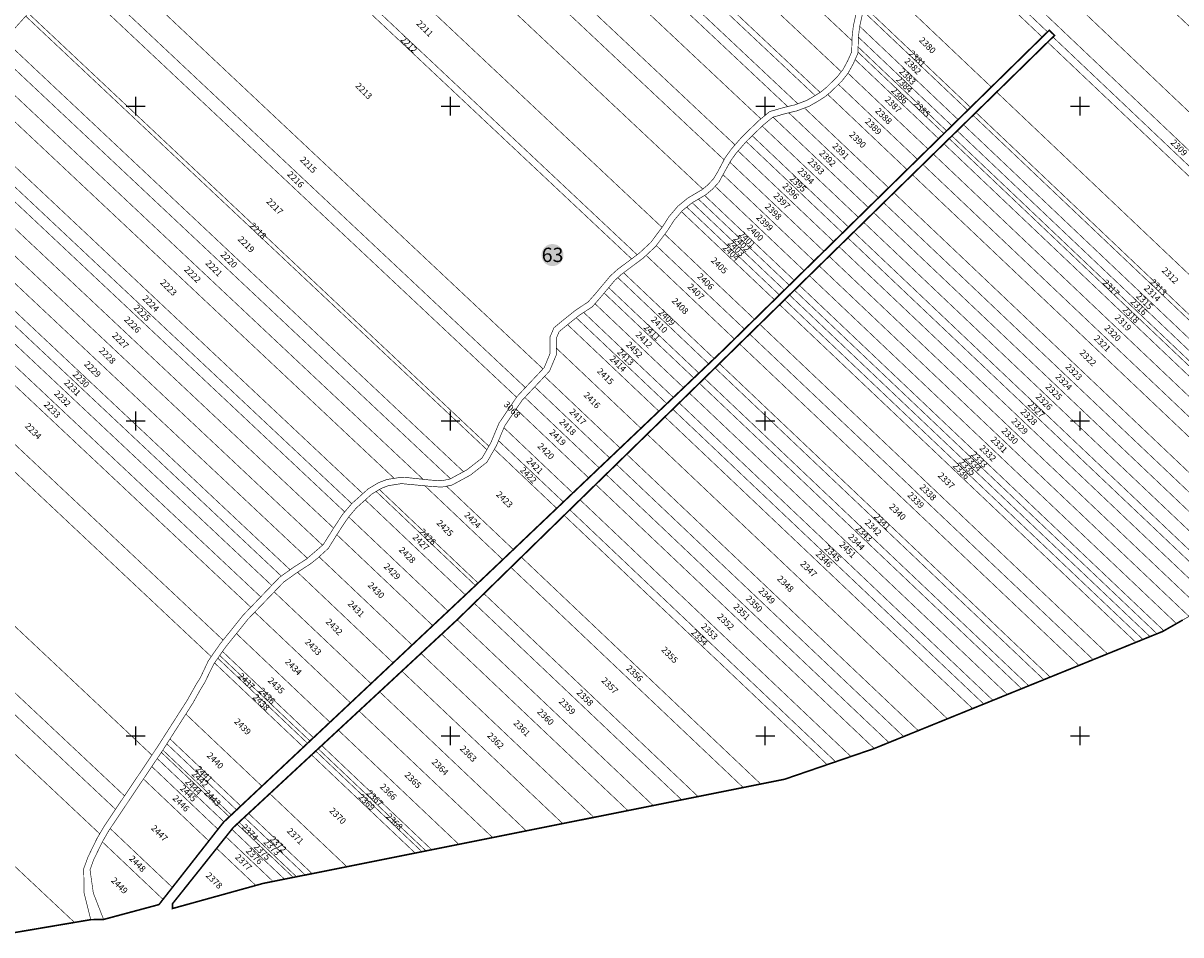
# Model space of a CAD drawing. Units: inches. Extents: x 634951 to 636638, y 390159 to 392542.
# Drawn here: x 635528 to 636264, y 390874 to 391453 of the extents above; entities that cross this region are included whole.
import ezdxf
from ezdxf.enums import TextEntityAlignment as Align

# ---------------------------------------------------------------- set-up
doc = ezdxf.new("R2010")
doc.units = ezdxf.units.IN
doc.header["$LTSCALE"] = 2
for name, color, linetype in [('46108_IMOBILE_poly', 7, 'Continuous'), ('46108_IMOBILE_txt', 7, 'Continuous'), ('46108_SECTOR_poly', 7, 'Continuous'), ('46108_SECTOR_txt', 7, 'Continuous')]:
    doc.layers.add(name, color=color, linetype=linetype)
doc.styles.get("Standard").update_dxf_attribs({"font": 'arial.ttf'})
doc.styles.add('TIMES_NEW_ROMAN', font='times.ttf')

# ---------------------------------------------------------------- blocks, each defined once
blk = doc.blocks.new('A$C5C8830E7')
for p, q in [((635594, 391400), (635606, 391400)), ((635600, 391394), (635600, 391406)), ((635794, 391400), (635806, 391400)), ((635800, 391394), (635800, 391406)), ((635994, 391400), (636006, 391400)), ((636000, 391394), (636000, 391406)), ((636194, 391400), (636206, 391400)), ((636200, 391394), (636200, 391406)), ((635600, 391194), (635600, 391206)), ((635800, 391194), (635800, 391206)), ((636000, 391194), (636000, 391206)), ((636200, 391194), (636200, 391206)), ((635594, 391200), (635606, 391200)), ((635794, 391200), (635806, 391200)), ((635994, 391200), (636006, 391200)), ((636194, 391200), (636206, 391200)), ((635600, 390994), (635600, 391006)), ((635800, 390994), (635800, 391006)), ((636000, 390994), (636000, 391006)), ((636200, 390994), (636200, 391006)), ((635594, 391000), (635606, 391000)), ((635794, 391000), (635806, 391000)), ((635994, 391000), (636006, 391000)), ((636194, 391000), (636206, 391000))]:
    blk.add_line(p, q)

msp = doc.modelspace()

# ---------------------------------------------------------------- hatches: boundary and pattern name
at = {"layer": '46108_SECTOR_txt'}
h = msp.add_hatch(color=2, dxfattribs=at)
h.dxf.hatch_style = 1
edge = h.paths.add_edge_path()
edge.add_arc((635864.79, 391305.39), 7, 0, 360)

# ---------------------------------------------------------------- linework, layer by layer
at = {"layer": '46108_IMOBILE_poly', "const_width": 0.4}
for points in [[(635786.47, 391748.12), (635772.43, 391732.63), (635759.93, 391719.04), (636055.07, 391441.59), (636055.13, 391443.78), (636055.93, 391450.91), (636058.06, 391460.44), (636062.04, 391468.84), (636070.35, 391481.29)], [(635759.93, 391719.04), (635747.01, 391705), (636048.24, 391421.86), (636049.44, 391423.35), (636052.38, 391428.84), (636054.89, 391434.56), (636055.07, 391441.59)], [(635747.01, 391705), (636048.24, 391421.86), (636045.77, 391418.72), (636038.95, 391412.02), (636035.38, 391409.04), (636034.83, 391408.7), (635734.31, 391691.18)], [(635731.86, 391688.52), (636031.65, 391406.72), (636031.22, 391406.46), (636026.31, 391403.62), (636020.66, 391401.49), (635724.42, 391679.94), (635731.27, 391687.88)], [(635734.31, 391691.18), (636034.83, 391408.7), (636031.65, 391406.72), (635731.86, 391688.52)], [(635724.42, 391679.94), (636020.66, 391401.49), (636018.97, 391400.85), (636014.21, 391399.71), (635720.69, 391675.61)], [(635720.69, 391675.61), (636014.21, 391399.71), (636011.82, 391399.14), (636002.81, 391396.54), (635997.19, 391391.9), (635709.35, 391662.46)], [(635709.35, 391662.46), (635997.19, 391391.9), (635996.11, 391391), (635989.92, 391385.06), (635984.79, 391380.02), (635980.75, 391375.36), (635694.08, 391644.82), (635696.35, 391647.39)], [(635694.08, 391644.82), (635686.37, 391636.09), (635973.81, 391365.91), (635974.69, 391367.48), (635978.3, 391372.53), (635980.75, 391375.36)], [(635686.37, 391636.09), (635671.26, 391618.97), (635960.29, 391347.28), (635963.65, 391350.11), (635967.28, 391354.06), (635969.84, 391358.42), (635973.81, 391365.91)], [(635671.26, 391618.97), (635657.82, 391603.75), (635647.53, 391592.59), (635934.39, 391322.96), (635934.66, 391323.33), (635938.88, 391329.91), (635944.51, 391336.48), (635950.9, 391341.69), (635959.92, 391346.97), (635960.29, 391347.28)], [(635647.53, 391592.59), (635631.59, 391575.29), (635918.57, 391305.56), (635919.74, 391306.43), (635927.3, 391313.48), (635934.39, 391322.96)], [(635628.69, 391572.14), (635915.07, 391302.94), (635906.03, 391296.19), (635901.48, 391292.07), (635891.87, 391280.59), (635887.44, 391275.61), (635879.31, 391270.23), (635871.39, 391263.9), (635865.76, 391259.22), (635863.2, 391253.39), (635863.2, 391242.74), (635859.53, 391233.91), (635858.75, 391233.08), (635570.64, 391503.88), (635594.9, 391533.48), (635626, 391569.23)], [(635631.59, 391575.29), (635628.69, 391572.14), (635915.07, 391302.94), (635918.57, 391305.56)], [(636148.78, 391564.98), (636141.91, 391558.14), (636137.68, 391553.94), (636121.61, 391536.2), (636432.16, 391241.88), (636453.04, 391263.27), (636459.81, 391270.21)], [(636121.61, 391536.2), (636117.69, 391531.87), (636109.85, 391522.86), (636419.75, 391229.16), (636432.16, 391241.88)], [(636105.14, 391517.45), (636102.03, 391513.89), (636175.95, 391443.83), (636179.33, 391447.14)], [(636109.85, 391522.86), (636108.36, 391521.15), (636105.14, 391517.45), (636179.33, 391447.14), (636180.4, 391448.2), (636183.77, 391444.92), (636182.74, 391443.91), (636414.74, 391224.04), (636418.16, 391227.54), (636419.75, 391229.16)], [(636102.03, 391513.89), (636095.2, 391505.99), (636073.94, 391479.47), (636073.4, 391478.65), (636143.61, 391412.11), (636168.5, 391436.53), (636175.95, 391443.83)], [(635570.64, 391503.88), (635560.27, 391491.23), (635847.57, 391221.19), (635858.75, 391233.08)], [(635560.27, 391491.23), (635555.01, 391484.81), (635841.96, 391215.09), (635842.27, 391215.54), (635847.57, 391221.19)], [(635555.01, 391484.81), (635841.96, 391215.09), (635830.84, 391198.66), (635825.58, 391186.06), (635824.38, 391183.98), (635531.81, 391458.99), (635553.18, 391482.58)], [(636073.4, 391478.65), (636143.61, 391412.11), (636130.43, 391399.18), (636063.51, 391462.6), (636065.53, 391466.86)], [(635531.81, 391458.99), (635530.12, 391457.13), (635823.1, 391181.75), (635824.38, 391183.98)], [(636062.35, 391460.15), (636128.59, 391397.38), (636122.52, 391391.42), (636059.98, 391450.69), (636061.86, 391459.13)], [(636063.51, 391462.6), (636062.35, 391460.15), (636128.59, 391397.38), (636130.43, 391399.18)], [(635530.12, 391457.13), (635519.44, 391445.34), (635516.51, 391442), (635808.26, 391167.77), (635810.34, 391168.89), (635820.07, 391176.49), (635823.1, 391181.75)], [(636059.16, 391443.81), (636118.54, 391387.53), (636115.21, 391384.26), (636058.97, 391437.57), (636059.12, 391443.51)], [(636059.98, 391450.69), (636122.52, 391391.42), (636118.54, 391387.53), (636059.16, 391443.81), (636059.88, 391450.25)], [(636182.74, 391443.91), (636179.36, 391440.6), (636411.44, 391220.66), (636414.74, 391224.04)], [(635516.51, 391442), (635808.26, 391167.77), (635800, 391163.3), (635510.62, 391435.3)], [(636058.97, 391437.57), (636115.21, 391384.26), (636113.48, 391382.56), (636058.88, 391434.3)], [(636179.36, 391440.6), (636171.9, 391433.3), (636146.99, 391408.91), (636379.82, 391188.26), (636404.16, 391213.19), (636411.44, 391220.66)], [(635510.62, 391435.3), (635800, 391163.3), (635799.56, 391163.06), (635794.2, 391162), (635787.05, 391162.47), (635782.59, 391162.95), (635502.58, 391426.14)], [(636057.06, 391429.56), (636055.98, 391427.09), (636054.92, 391425.13), (636052.57, 391420.9), (636103.43, 391372.7), (636106.78, 391375.99), (636110.13, 391379.27)], [(636058.88, 391434.3), (636113.48, 391382.56), (636110.13, 391379.27), (636057.06, 391429.56), (636058.87, 391433.67)], [(635502.58, 391426.14), (635782.59, 391162.95), (635773.38, 391163.93), (635768.59, 391164.22), (635764.19, 391163.53), (635494.54, 391416.98)], [(635494.54, 391416.98), (635480.9, 391401.45), (635744.32, 391153.83), (635747.67, 391156.85), (635754.26, 391160.77), (635759.59, 391162.81), (635764.19, 391163.53)], [(636052.57, 391420.9), (636103.43, 391372.7), (636096.74, 391366.14), (636046.46, 391413.79), (636048.76, 391416.05)], [(636039.67, 391407.41), (636037.73, 391405.79), (636033.28, 391403.03), (636031.92, 391402.24), (636028.03, 391399.99), (636024.89, 391398.81), (636078.37, 391348.12), (636083.6, 391353.26), (636090.09, 391359.62)], [(636046.46, 391413.79), (636096.74, 391366.14), (636090.09, 391359.62), (636039.67, 391407.41), (636041.64, 391409.05)], [(636146.99, 391408.91), (636379.82, 391188.26), (636366.93, 391175.05), (636133.8, 391395.99)], [(635480.9, 391401.45), (635744.32, 391153.83), (635737.26, 391147.5), (635474.65, 391394.34)], [(635474.65, 391394.34), (635737.26, 391147.5), (635732.77, 391142.22), (635470.09, 391389.14)], [(636004.91, 391392.98), (636004.72, 391392.93), (636001.39, 391390.18), (635998.77, 391388.02), (635998.03, 391387.3), (636059.2, 391329.32), (636062.35, 391332.41), (636065.53, 391335.53)], [(636014.93, 391395.77), (636071.9, 391341.78), (636065.53, 391335.53), (636004.91, 391392.98), (636012.84, 391395.27)], [(636024.89, 391398.81), (636078.37, 391348.12), (636071.9, 391341.78), (636014.93, 391395.77), (636020.15, 391397.02)], [(636131.95, 391394.19), (636365.13, 391173.21), (636359.19, 391167.13), (636125.88, 391388.24)], [(636133.8, 391395.99), (636131.95, 391394.19), (636365.13, 391173.21), (636366.93, 391175.05)], [(635470.09, 391389.14), (635461.95, 391379.88), (635725.73, 391131.94), (635731.37, 391140.58), (635732.77, 391142.22)], [(635998.03, 391387.3), (635993.2, 391382.66), (635992.71, 391382.19), (635991.69, 391381.19), (636052.92, 391323.16), (636054.43, 391324.64), (636059.2, 391329.32)], [(636125.88, 391388.24), (636359.19, 391167.13), (636355.31, 391163.14), (636121.9, 391384.35)], [(635461.95, 391379.88), (635453.54, 391370.3), (635718.67, 391121.09), (635719.28, 391121.66), (635724.75, 391130.34), (635725.73, 391131.94)], [(635991.69, 391381.19), (636052.92, 391323.16), (636049.13, 391319.44), (635987.9, 391377.47)], [(636116.83, 391379.38), (636350.35, 391158.07), (636347.08, 391154.71), (636113.47, 391376.1)], [(636118.57, 391381.08), (636352.05, 391159.81), (636350.35, 391158.07), (636116.83, 391379.38)], [(636121.9, 391384.35), (636355.31, 391163.14), (636352.05, 391159.81), (636118.57, 391381.08)], [(635453.54, 391370.3), (635445.19, 391360.79), (635709.06, 391112.78), (635713.33, 391116.42), (635718.67, 391121.09)], [(635982.72, 391371.52), (636043.5, 391313.92), (636037.24, 391307.78), (635977.53, 391364.36), (635978.07, 391365.34), (635981.45, 391370.05)], [(635987.9, 391377.47), (636049.13, 391319.44), (636043.5, 391313.92), (635982.72, 391371.52), (635987.7, 391377.28)], [(636113.47, 391376.1), (636110.12, 391372.82), (636106.77, 391369.53), (636340.52, 391148), (636343.8, 391151.36), (636347.08, 391154.71)], [(635977.53, 391364.36), (636037.24, 391307.78), (636030.97, 391301.63), (635973.12, 391356.45)], [(636100.08, 391362.98), (636333.99, 391141.3), (636327.48, 391134.64), (636093.42, 391356.47)], [(636106.77, 391369.53), (636340.52, 391148), (636333.99, 391141.3), (636100.08, 391362.98)], [(635445.19, 391360.79), (635436.71, 391351.14), (635698.09, 391105.46), (635700.21, 391106.98), (635708.75, 391112.44), (635709.06, 391112.78)], [(635973.12, 391356.45), (635970.95, 391352.44), (635970.56, 391351.71), (635968.11, 391349.06), (636024.67, 391295.46), (636027.82, 391298.54), (636030.97, 391301.63)], [(636093.42, 391356.47), (636086.93, 391350.11), (636081.69, 391344.98), (636316.02, 391122.9), (636321.14, 391128.14), (636327.48, 391134.64)], [(635436.71, 391351.14), (635698.09, 391105.46), (635692.48, 391101.48), (635432.26, 391346.07)], [(635968.11, 391349.06), (635966.42, 391347.22), (635964.95, 391345.99), (635962.23, 391343.69), (635961.46, 391343.24), (636018.39, 391289.29), (636021.53, 391292.37), (636024.67, 391295.46)], [(635432.26, 391346.07), (635692.48, 391101.48), (635691.41, 391100.71), (635686.4, 391095.51), (635426.64, 391339.67)], [(635957.51, 391340.93), (636015.25, 391286.21), (636012.11, 391283.13), (635953.56, 391338.61)], [(635961.46, 391343.24), (635959.56, 391342.13), (635957.51, 391340.93), (636015.25, 391286.21), (636016.88, 391287.81), (636018.39, 391289.29)], [(636081.69, 391344.98), (636316.02, 391122.9), (636309.7, 391116.42), (636075.21, 391338.64)], [(635426.64, 391339.67), (635419.98, 391332.09), (635679.42, 391088.25), (635686.4, 391095.51)], [(635950.08, 391335.86), (635948.43, 391334.52), (635947.32, 391333.61), (635946.76, 391332.96), (636005.83, 391276.97), (636007.46, 391278.58), (636008.97, 391280.05)], [(635953.56, 391338.61), (635951.87, 391337.32), (635950.08, 391335.86), (636008.97, 391280.05), (636010.6, 391281.65), (636012.11, 391283.13)], [(636075.21, 391338.64), (636309.7, 391116.42), (636303.47, 391110.04), (636068.84, 391332.4)], [(635419.98, 391332.09), (635413.98, 391325.25), (635673.11, 391081.69), (635679.42, 391088.25)], [(635946.76, 391332.96), (635942.1, 391327.51), (635941.18, 391326.08), (635937.95, 391321.05), (635936.13, 391318.62), (635993.17, 391264.56), (635999.52, 391270.79), (636005.83, 391276.97)], [(636056.22, 391320.04), (636291.14, 391097.41), (636297.28, 391103.69), (636062.5, 391326.19)], [(636068.84, 391332.4), (636065.65, 391329.28), (636062.5, 391326.19), (636297.28, 391103.69), (636300.36, 391106.85), (636303.47, 391110.04)], [(635413.98, 391325.25), (635673.11, 391081.69), (635668.36, 391076.75), (635655.53, 391060.78), (635395.88, 391304.84), (635401.81, 391311.39)], [(636056.22, 391320.04), (636291.14, 391097.41), (636287.43, 391093.6), (636052.42, 391316.32)], [(635930.75, 391311.42), (635986.8, 391258.31), (635980.41, 391252.04), (635924.3, 391305.21), (635930.29, 391310.8)], [(635936.13, 391318.62), (635933.45, 391315.02), (635930.75, 391311.42), (635986.8, 391258.31), (635989.99, 391261.44), (635993.17, 391264.56)], [(636052.42, 391316.32), (636287.43, 391093.6), (636281.92, 391087.96), (636046.78, 391310.8)], [(635395.88, 391304.84), (635655.53, 391060.78), (635653.66, 391058.44), (635647.98, 391050.29), (635387.28, 391295.35)], [(635924.3, 391305.21), (635922.31, 391303.36), (635917.24, 391299.58), (635909.98, 391294.15), (635967.56, 391239.59), (635974.02, 391245.77), (635980.41, 391252.04)], [(636040.52, 391304.67), (636275.8, 391081.69), (636271.21, 391076.99), (636269.21, 391075.84), (636034.24, 391298.52)], [(636046.78, 391310.8), (636281.92, 391087.96), (636275.8, 391081.69), (636040.52, 391304.67)], [(636034.24, 391298.52), (636031.09, 391295.44), (636027.94, 391292.36), (636261.22, 391071.28), (636265.22, 391073.56), (636269.21, 391075.84)], [(635387.28, 391295.35), (635647.98, 391050.29), (635646.11, 391047.6), (635641.1, 391036.97), (635638.27, 391032.44), (635632.85, 391022.77), (635613.72, 390992.84), (635610.29, 390987.73), (635339.34, 391242.42)], [(635906.32, 391291.07), (635964.03, 391236.24), (635957.84, 391230.36), (635900.51, 391284.69), (635904.36, 391289.29)], [(635909.98, 391294.15), (635908.57, 391293.1), (635906.32, 391291.07), (635964.03, 391236.24), (635967.56, 391239.59)], [(636027.94, 391292.36), (636024.79, 391289.28), (636021.65, 391286.2), (636253.24, 391066.72), (636257.23, 391069), (636261.22, 391071.28)], [(635900.51, 391284.69), (635957.84, 391230.36), (635954.6, 391227.28), (635897.64, 391281.26)], [(636018.5, 391283.12), (636248.85, 391064.82), (636244.38, 391063.01), (636015.36, 391280.05)], [(636021.65, 391286.2), (636020.14, 391284.72), (636018.5, 391283.12), (636248.85, 391064.82), (636251.18, 391065.76), (636252.52, 391066.31), (636253.24, 391066.72)], [(635897.64, 391281.26), (635894.9, 391277.98), (635891.8, 391274.49), (635948.12, 391221.12), (635954.6, 391227.28)], [(636012.22, 391276.97), (636010.72, 391275.49), (636009.08, 391273.89), (636235.43, 391059.38), (636237.76, 391060.32), (636239.91, 391061.19)], [(636015.36, 391280.05), (636013.86, 391278.57), (636012.22, 391276.97), (636239.91, 391061.19), (636242.23, 391062.14), (636244.38, 391063.01)], [(635884.62, 391268.95), (635941.62, 391214.94), (635937.47, 391211), (635879.88, 391265.57), (635881.66, 391266.99)], [(635948.12, 391221.12), (635891.8, 391274.49), (635891.79, 391274.48), (635890.09, 391272.57), (635884.62, 391268.95), (635941.62, 391214.94), (635948.11, 391221.11)], [(636009.08, 391273.89), (636002.77, 391267.71), (635996.41, 391261.49), (636217.4, 391052.06), (636226.45, 391055.73), (636235.43, 391059.38)], [(635874.37, 391261.17), (635873.91, 391260.8), (635869.04, 391256.75), (635868.17, 391254.77), (635867.2, 391252.49), (635867.2, 391246.31), (635920.99, 391195.33), (635924.24, 391198.43), (635925.93, 391200.03), (635932.4, 391206.18)], [(635879.88, 391265.57), (635937.47, 391211), (635932.4, 391206.18), (635874.37, 391261.17)], [(635996.41, 391261.49), (635993.22, 391258.37), (635990.03, 391255.24), (636208.31, 391048.38), (636212.86, 391050.22), (636217.4, 391052.06)], [(635990.03, 391255.24), (636208.31, 391048.38), (636199.21, 391044.68), (635983.63, 391248.98)], [(635867.2, 391246.31), (635867.2, 391241.94), (635862.88, 391231.63), (635859.75, 391228.3), (635907.78, 391182.78), (635911.09, 391185.93), (635920.99, 391195.33)], [(635983.63, 391248.98), (635977.24, 391242.72), (635970.85, 391236.47), (636181.01, 391037.3), (636190.1, 391040.99), (636199.21, 391044.68)], [(635339.34, 391242.42), (635610.29, 390987.73), (635592.9, 390961.84), (635318.67, 391219.6)], [(635968.06, 391233.73), (636176.97, 391035.66), (636167.39, 391031.77), (635961.29, 391227.1), (635961.45, 391227.26)], [(635970.85, 391236.47), (635968.06, 391233.73), (636176.97, 391035.66), (636181.01, 391037.3)], [(635859.75, 391228.3), (635907.78, 391182.78), (635901.14, 391176.47), (635853.49, 391221.64)], [(635958.09, 391223.98), (635951.72, 391217.76), (636153.8, 391026.26), (636162.84, 391029.93)], [(635961.29, 391227.1), (636167.39, 391031.77), (636162.84, 391029.93), (635958.09, 391223.98)], [(635318.67, 391219.6), (635311.87, 391212.09), (635587.18, 390953.32), (635592.9, 390961.84)], [(635853.49, 391221.64), (635901.14, 391176.47), (635894.49, 391170.16), (635847.21, 391214.96)], [(636153.8, 391026.26), (636153.74, 391026.23), (636144.63, 391022.54), (635945.28, 391211.47), (635951.68, 391217.72), (635951.72, 391217.76)], [(635311.87, 391212.09), (635587.18, 390953.32), (635579.82, 390942.32), (635577.14, 390937.74), (635299.64, 391198.58)], [(635847.21, 391214.96), (635894.49, 391170.16), (635887.82, 391163.81), (635841.68, 391207.54), (635845.4, 391213.03)], [(635945.28, 391211.47), (636144.63, 391022.54), (636138.81, 391020.18), (635941.19, 391207.47)], [(635841.68, 391207.54), (635839.07, 391203.69), (635834.38, 391196.75), (635833.95, 391195.74), (635877.74, 391154.24), (635884.49, 391160.65), (635887.82, 391163.81)], [(635936.19, 391202.59), (635929.81, 391196.35), (635928.15, 391194.73), (635924.93, 391191.59), (636115.7, 391010.8), (636120.27, 391012.66), (636122.63, 391013.61), (636131.7, 391017.3)], [(635941.19, 391207.47), (636138.81, 391020.18), (636131.7, 391017.3), (635936.19, 391202.59)], [(635299.64, 391198.58), (635577.14, 390937.74), (635575.31, 390934.6), (635569.6, 390922.85), (635566.96, 390915.59), (635567.22, 390900.05), (635571.42, 390883.2), (635561.09, 390881.45), (635265.23, 391159.55), (635270.1, 391165.03), (635299.4, 391198.32)], [(635833.95, 391195.74), (635830.51, 391187.48), (635871.72, 391148.52), (635877.74, 391154.24)], [(635830.51, 391187.48), (635871.72, 391148.52), (635867.49, 391144.49), (635827.87, 391182.03), (635829.17, 391184.28)], [(635924.93, 391191.59), (635915.18, 391182.06), (635911.91, 391178.87), (636097.18, 391003.29), (636101.83, 391005.17), (636115.7, 391010.8)], [(635827.87, 391182.03), (635823.15, 391173.81), (635815.27, 391167.66), (635812.53, 391165.53), (635800.93, 391159.26), (635797.45, 391158.57), (635839.94, 391118.31), (635853.62, 391131.32), (635867.49, 391144.49)], [(635905.36, 391172.47), (636087.87, 390999.51), (636078.54, 390995.73), (635898.81, 391166.07)], [(635911.91, 391178.87), (636097.18, 391003.29), (636087.87, 390999.51), (635905.36, 391172.47)], [(635898.81, 391166.07), (636078.54, 390995.73), (636069.18, 390991.93), (635892.22, 391159.64)], [(635265.23, 391159.55), (635561.09, 390881.45), (635517.49, 390874.06), (635241.83, 391133.17)], [(635754.83, 391156.45), (635817.52, 391097.03), (635833.21, 391111.91), (635783.73, 391158.8), (635768.78, 391160.2), (635760.63, 391158.92), (635758.32, 391158.04), (635756.01, 391157.15)], [(635797.45, 391158.57), (635839.94, 391118.31), (635833.21, 391111.91), (635783.73, 391158.8), (635786.71, 391158.48), (635794.46, 391157.98)], [(635892.22, 391159.64), (635888.94, 391156.43), (635882.29, 391149.93), (636054.38, 390986.84), (636064.3, 390990.24), (636068.89, 390991.81), (636069.18, 390991.93)], [(635745.83, 391149.82), (635809.49, 391089.49), (635798.49, 391079.15), (635735.31, 391139.03), (635740.12, 391144.69)], [(635752.77, 391155.22), (635750.05, 391153.61), (635749.8, 391153.39), (635745.83, 391149.82), (635809.49, 391089.49), (635813.38, 391093.14), (635815.84, 391095.45)], [(635815.84, 391095.45), (635817.52, 391097.03), (635754.83, 391156.45), (635752.77, 391155.22)], [(635882.29, 391149.93), (635875.79, 391143.59), (636044.66, 390983.51), (636054.38, 390986.84)], [(635875.79, 391143.59), (636044.66, 390983.51), (636039.29, 390981.67), (635872.17, 391140.05)], [(635735.31, 391139.03), (635798.49, 391079.15), (635795.24, 391076.1), (635791.99, 391073.05), (635788.73, 391069.98), (635727.78, 391127.74), (635730.25, 391131.55), (635732.73, 391135.35)], [(635872.17, 391140.05), (635858.5, 391126.7), (635845, 391113.51), (635997.1, 390969.36), (636012.17, 390972.37), (636018.9, 390974.68), (636039.29, 390981.67)], [(635727.78, 391127.74), (635788.73, 391069.98), (635782.18, 391063.83), (635775.61, 391057.66), (635716.5, 391113.68), (635722.39, 391119.08), (635722.94, 391119.96)], [(635716.5, 391113.68), (635775.61, 391057.66), (635763.56, 391046.34), (635702.82, 391103.9), (635711.03, 391109.23), (635715.71, 391112.95)], [(635845, 391113.51), (635838.36, 391107.03), (635985.97, 390967.14), (635997.1, 390969.36)], [(635838.36, 391107.03), (635825.45, 391094.42), (635821.25, 391090.32), (635957.28, 390961.41), (635964.32, 390962.82), (635985.97, 390967.14)], [(635702.82, 391103.9), (635694.03, 391097.67), (635688.99, 391092.43), (635688, 391091.4), (635749.5, 391033.13), (635750.54, 391034.1), (635763.56, 391046.34)], [(635688, 391091.4), (635681.83, 391084.98), (635675.64, 391078.55), (635736.48, 391020.9), (635742.99, 391027.02), (635749.5, 391033.13)], [(635815.03, 391084.24), (635946.84, 390959.33), (635928.74, 390955.71), (635804.24, 391073.7)], [(635821.25, 391090.32), (635818.84, 391087.96), (635815.03, 391084.24), (635946.84, 390959.33), (635953.23, 390960.6), (635957.28, 390961.41)], [(635675.64, 391078.55), (635671.37, 391074.11), (635669.62, 391071.94), (635664, 391064.94), (635723.42, 391008.63), (635729.95, 391014.76), (635736.48, 391020.9)], [(635804.24, 391073.7), (635800.97, 391070.68), (635797.7, 391067.64), (635794.41, 391064.59), (635912.69, 390952.5), (635918.05, 390953.58), (635923.4, 390954.64), (635928.74, 390955.71)], [(635664, 391064.94), (635723.42, 391008.63), (635712.95, 390998.79), (635655.14, 391053.58), (635656.86, 391056.04)], [(635794.41, 391064.59), (635787.82, 391058.48), (635781.22, 391052.35), (635891.12, 390948.2), (635901.91, 390950.35), (635912.69, 390952.5)], [(635709.17, 390995.24), (635706.55, 390992.78), (635650.08, 391046.3), (635652.15, 391049.28)], [(635653.38, 391051.04), (635710.72, 390996.7), (635709.17, 390995.24), (635652.15, 391049.28)], [(635655.14, 391053.58), (635712.95, 390998.79), (635710.72, 390996.7), (635653.38, 391051.04)], [(635781.22, 391052.35), (635891.12, 390948.2), (635871.29, 390944.24), (635769.09, 391041.1)], [(635650.08, 391046.3), (635649.58, 391045.59), (635643.8, 391033.74), (635641.71, 391030.4), (635636.28, 391020.71), (635631.86, 391013.78), (635680.17, 390968), (635696.74, 390983.56), (635706.55, 390992.78)], [(635769.09, 391041.1), (635755.99, 391028.94), (635754.94, 391027.97), (635848.17, 390939.62), (635849.88, 390939.96), (635871.29, 390944.24)], [(635754.94, 391027.97), (635748.39, 391021.9), (635741.84, 391015.82), (635826.76, 390935.34), (635837.47, 390937.48), (635848.17, 390939.62)], [(635631.86, 391013.78), (635680.17, 390968), (635666.76, 390955.4), (635621.78, 390998.02)], [(635741.84, 391015.82), (635735.27, 391009.72), (635728.7, 391003.63), (635805.28, 390931.05), (635816.02, 390933.2), (635826.76, 390935.34)], [(635728.7, 391003.63), (635805.28, 390931.05), (635788.05, 390927.61), (635718.16, 390993.85)], [(635621.78, 390998.02), (635666.76, 390955.4), (635664.1, 390952.9), (635619.79, 390994.9)], [(635616.28, 390989.48), (635615.34, 390988.07), (635613.65, 390985.56), (635656.07, 390945.36), (635658.25, 390947.4), (635659.47, 390948.55)], [(635617.25, 390990.92), (635660.72, 390949.72), (635659.47, 390948.55), (635616.28, 390989.48), (635617.07, 390990.65)], [(635619.79, 390994.9), (635664.1, 390952.9), (635660.72, 390949.72), (635617.25, 390990.92)], [(635711.72, 390987.88), (635701.85, 390978.72), (635685.18, 390963.25), (635734.14, 390916.85), (635761.4, 390922.29), (635777.53, 390925.51)], [(635714.36, 390990.33), (635781.84, 390926.37), (635777.53, 390925.51), (635711.72, 390987.88)], [(635715.92, 390991.77), (635784.39, 390926.88), (635781.84, 390926.37), (635714.36, 390990.33)], [(635718.16, 390993.85), (635788.05, 390927.61), (635784.39, 390926.88), (635715.92, 390991.77)], [(635610.23, 390980.47), (635608.32, 390977.63), (635604.92, 390972.57), (635646.45, 390933.22), (635650.17, 390937.97), (635652.26, 390940.64)], [(635613.65, 390985.56), (635612.45, 390983.77), (635610.23, 390980.47), (635652.26, 390940.64), (635654.7, 390943.74), (635656.07, 390945.36)], [(635604.92, 390972.57), (635586.49, 390945.12), (635583.79, 390941.1), (635623.29, 390903.67), (635626.25, 390907.44), (635646.45, 390933.22)], [(635685.18, 390963.25), (635734.14, 390916.85), (635712.09, 390912.44), (635671.69, 390950.73)], [(635664.35, 390943.93), (635663.12, 390942.78), (635661.88, 390941.63), (635661.07, 390940.62), (635694.51, 390908.93), (635698.09, 390909.65), (635700.09, 390910.05)], [(635665.61, 390945.09), (635702.15, 390910.46), (635700.09, 390910.05), (635664.35, 390943.93)], [(635669.01, 390948.25), (635707.72, 390911.57), (635702.15, 390910.46), (635665.61, 390945.09)], [(635671.69, 390950.73), (635712.09, 390912.44), (635707.72, 390911.57), (635669.01, 390948.25)], [(635583.79, 390941.1), (635623.29, 390903.67), (635617.35, 390896.09), (635578.8, 390932.62), (635578.85, 390932.72), (635583.19, 390940.22)], [(635661.07, 390940.62), (635659.74, 390938.96), (635657.29, 390935.87), (635687.25, 390907.48), (635691.96, 390908.42), (635694.51, 390908.93)], [(635578.8, 390932.62), (635573.29, 390921.29), (635570.98, 390914.92), (635573.07, 390900.1), (635574.44, 390896.59), (635579.6, 390883.34), (635586.47, 390885.19), (635614.76, 390892.78), (635617.35, 390896.09)], [(635657.29, 390935.87), (635655.18, 390933.23), (635651.42, 390928.51), (635676.28, 390904.94), (635680.77, 390906.19), (635683.2, 390906.67), (635687.25, 390907.48)], [(635651.42, 390928.51), (635631.02, 390902.92), (635628.03, 390899.17), (635623.4, 390893.36), (635623.38, 390890.28), (635634.24, 390893.29), (635639.61, 390894.78), (635676.28, 390904.94)]]:
    msp.add_lwpolyline(points, close=True, dxfattribs=at)
msp.add_lwpolyline([(636061.86, 391459.13), (636059.98, 391450.69), (636059.88, 391450.25), (636059.16, 391443.81), (636059.12, 391443.51), (636058.97, 391437.57), (636058.88, 391434.3), (636058.87, 391433.67), (636057.06, 391429.56), (636055.98, 391427.09), (636054.92, 391425.13), (636052.57, 391420.9), (636048.76, 391416.05), (636046.46, 391413.79), (636041.64, 391409.05), (636039.67, 391407.41), (636037.73, 391405.79), (636033.28, 391403.03), (636031.92, 391402.24), (636028.03, 391399.99), (636024.89, 391398.81), (636020.15, 391397.02), (636014.93, 391395.77), (636012.84, 391395.27), (636004.91, 391392.98), (636004.72, 391392.93), (636001.39, 391390.18), (635998.77, 391388.02), (635998.03, 391387.3), (635993.2, 391382.66), (635992.71, 391382.19), (635991.69, 391381.19), (635987.9, 391377.47), (635987.7, 391377.28), (635982.72, 391371.52), (635981.45, 391370.05), (635978.07, 391365.34), (635977.53, 391364.36), (635973.12, 391356.45), (635970.95, 391352.44), (635970.56, 391351.71), (635968.11, 391349.06), (635966.42, 391347.22), (635964.95, 391345.99), (635962.23, 391343.69), (635961.46, 391343.24), (635959.56, 391342.13), (635957.51, 391340.93), (635953.56, 391338.61), (635951.87, 391337.32), (635950.08, 391335.86), (635948.43, 391334.52), (635947.32, 391333.61), (635946.76, 391332.96), (635942.1, 391327.51), (635941.18, 391326.08), (635937.95, 391321.05), (635936.13, 391318.62), (635933.45, 391315.02), (635930.75, 391311.42), (635930.29, 391310.8), (635924.3, 391305.21), (635922.31, 391303.36), (635917.24, 391299.58), (635909.98, 391294.15), (635908.57, 391293.1), (635906.32, 391291.07), (635904.36, 391289.29), (635900.51, 391284.69), (635897.64, 391281.26), (635894.9, 391277.98), (635891.8, 391274.49), (635891.79, 391274.48), (635890.09, 391272.57), (635884.62, 391268.95), (635881.66, 391266.99), (635879.88, 391265.57), (635874.37, 391261.17), (635873.91, 391260.8), (635869.04, 391256.75), (635868.17, 391254.77), (635867.2, 391252.49), (635867.2, 391246.31), (635867.2, 391241.94), (635862.88, 391231.63), (635859.75, 391228.3), (635853.49, 391221.64), (635847.21, 391214.96), (635845.4, 391213.03), (635841.68, 391207.54), (635839.07, 391203.69), (635834.38, 391196.75), (635833.95, 391195.74), (635830.51, 391187.48), (635829.17, 391184.28), (635827.87, 391182.03), (635823.15, 391173.81), (635815.27, 391167.66), (635812.53, 391165.53), (635800.93, 391159.26), (635797.45, 391158.57), (635794.46, 391157.98), (635786.71, 391158.48), (635783.73, 391158.8), (635768.78, 391160.2), (635760.63, 391158.92), (635758.32, 391158.04), (635756.01, 391157.15), (635754.83, 391156.45), (635752.77, 391155.22), (635750.05, 391153.61), (635749.8, 391153.39), (635745.83, 391149.82), (635740.12, 391144.69), (635735.31, 391139.03), (635732.73, 391135.35), (635730.25, 391131.55), (635727.78, 391127.74), (635722.94, 391119.96), (635722.39, 391119.08), (635716.5, 391113.68), (635715.71, 391112.95), (635711.03, 391109.23), (635702.82, 391103.9), (635694.03, 391097.67), (635688.99, 391092.43), (635688, 391091.4), (635681.83, 391084.98), (635675.64, 391078.55), (635671.37, 391074.11), (635669.62, 391071.94), (635664, 391064.94), (635656.86, 391056.04), (635655.14, 391053.58), (635653.38, 391051.04), (635652.15, 391049.28), (635650.08, 391046.3), (635649.58, 391045.59), (635643.8, 391033.74), (635641.71, 391030.4), (635636.28, 391020.71), (635631.86, 391013.78), (635621.78, 390998.02), (635619.79, 390994.9), (635617.25, 390990.92), (635617.07, 390990.65), (635616.28, 390989.48), (635615.34, 390988.07), (635613.65, 390985.56), (635612.45, 390983.77), (635610.23, 390980.47), (635608.32, 390977.63), (635604.92, 390972.57), (635586.49, 390945.12), (635583.79, 390941.1), (635583.19, 390940.22), (635578.85, 390932.72), (635578.8, 390932.62), (635573.29, 390921.29), (635570.98, 390914.92), (635573.07, 390900.1), (635574.44, 390896.59), (635579.6, 390883.34), (635571.42, 390883.2), (635567.22, 390900.05), (635566.96, 390915.59), (635569.6, 390922.85), (635575.31, 390934.6), (635577.14, 390937.74), (635579.82, 390942.32), (635587.18, 390953.32), (635592.9, 390961.84), (635610.29, 390987.73), (635613.72, 390992.84), (635632.85, 391022.77), (635638.27, 391032.44), (635641.1, 391036.97), (635646.11, 391047.6), (635647.98, 391050.29), (635653.66, 391058.44), (635655.53, 391060.78), (635668.36, 391076.75), (635673.11, 391081.69), (635679.42, 391088.25), (635686.4, 391095.51), (635691.41, 391100.71), (635692.48, 391101.48), (635698.09, 391105.46), (635700.21, 391106.98), (635708.75, 391112.44), (635709.06, 391112.78), (635713.33, 391116.42), (635718.67, 391121.09), (635719.28, 391121.66), (635724.75, 391130.34), (635725.73, 391131.94), (635731.37, 391140.58), (635732.77, 391142.22), (635737.26, 391147.5), (635744.32, 391153.83), (635747.67, 391156.85), (635754.26, 391160.77), (635759.59, 391162.81), (635764.19, 391163.53), (635768.59, 391164.22), (635773.38, 391163.93), (635782.59, 391162.95), (635787.05, 391162.47), (635794.2, 391162), (635799.56, 391163.06), (635800, 391163.3), (635808.26, 391167.77), (635810.34, 391168.89), (635820.07, 391176.49), (635823.1, 391181.75), (635824.38, 391183.98), (635825.58, 391186.06), (635830.84, 391198.66), (635841.96, 391215.09), (635842.27, 391215.54), (635847.57, 391221.19), (635858.75, 391233.08), (635859.53, 391233.91), (635863.2, 391242.74), (635863.2, 391253.39), (635865.76, 391259.22), (635871.39, 391263.9), (635879.31, 391270.23), (635887.44, 391275.61), (635891.87, 391280.59), (635901.48, 391292.07), (635906.03, 391296.19), (635915.07, 391302.94), (635918.57, 391305.56), (635919.74, 391306.43), (635927.3, 391313.48), (635934.39, 391322.96), (635934.66, 391323.33), (635938.88, 391329.91), (635944.51, 391336.48), (635950.9, 391341.69), (635959.92, 391346.97), (635960.29, 391347.28), (635963.65, 391350.11), (635967.28, 391354.06), (635969.84, 391358.42), (635973.81, 391365.91), (635974.69, 391367.48), (635978.3, 391372.53), (635980.75, 391375.36), (635984.79, 391380.02), (635989.92, 391385.06), (635996.11, 391391), (635997.19, 391391.9), (636002.81, 391396.54), (636011.82, 391399.14), (636014.21, 391399.71), (636018.97, 391400.85), (636020.66, 391401.49), (636026.31, 391403.62), (636031.22, 391406.46), (636031.65, 391406.72), (636034.83, 391408.7), (636035.38, 391409.04), (636038.95, 391412.02), (636045.77, 391418.72), (636048.24, 391421.86), (636049.44, 391423.35), (636052.38, 391428.84), (636054.89, 391434.56), (636055.07, 391441.59), (636055.13, 391443.78), (636055.93, 391450.91), (636058.06, 391460.44)], dxfattribs=at)
at = {"layer": '46108_SECTOR_poly', "color": 3, "const_width": 1}
msp.add_lwpolyline([(635517.49, 390874.06), (635561.09, 390881.45), (635571.42, 390883.2), (635579.6, 390883.34), (635586.47, 390885.19), (635614.76, 390892.78), (635617.35, 390896.09), (635623.29, 390903.67), (635626.25, 390907.44), (635646.45, 390933.22), (635650.17, 390937.97), (635652.26, 390940.64), (635654.7, 390943.74), (635656.07, 390945.36), (635658.25, 390947.4), (635659.47, 390948.55), (635660.72, 390949.72), (635664.1, 390952.9), (635666.76, 390955.4), (635680.17, 390968), (635696.74, 390983.56), (635706.55, 390992.78), (635709.17, 390995.24), (635710.72, 390996.7), (635712.95, 390998.79), (635723.42, 391008.63), (635729.95, 391014.76), (635736.48, 391020.9), (635742.99, 391027.02), (635749.5, 391033.13), (635750.54, 391034.1), (635763.56, 391046.34), (635775.61, 391057.66), (635782.18, 391063.83), (635788.73, 391069.98), (635791.99, 391073.05), (635795.24, 391076.1), (635798.49, 391079.15), (635809.49, 391089.49), (635813.38, 391093.14), (635815.84, 391095.45), (635817.52, 391097.03), (635833.21, 391111.91), (635839.94, 391118.31), (635853.62, 391131.32), (635867.49, 391144.49), (635871.72, 391148.52), (635877.74, 391154.24), (635884.49, 391160.65), (635887.82, 391163.81), (635894.49, 391170.16), (635901.14, 391176.47), (635907.78, 391182.78), (635911.09, 391185.93), (635920.99, 391195.33), (635924.24, 391198.43), (635925.93, 391200.03), (635932.4, 391206.18), (635937.47, 391211), (635941.62, 391214.94), (635948.11, 391221.11), (635948.12, 391221.12), (635954.6, 391227.28), (635957.84, 391230.36), (635964.03, 391236.24), (635967.56, 391239.59), (635974.02, 391245.77), (635980.41, 391252.04), (635986.8, 391258.31), (635989.99, 391261.44), (635993.17, 391264.56), (635999.52, 391270.79), (636005.83, 391276.97), (636007.46, 391278.58), (636008.97, 391280.05), (636010.6, 391281.65), (636012.11, 391283.13), (636015.25, 391286.21), (636016.88, 391287.81), (636018.39, 391289.29), (636021.53, 391292.37), (636024.67, 391295.46), (636027.82, 391298.54), (636030.97, 391301.63), (636037.24, 391307.78), (636043.5, 391313.92), (636049.13, 391319.44), (636052.92, 391323.16), (636054.43, 391324.64), (636059.2, 391329.32), (636062.35, 391332.41), (636065.53, 391335.53), (636071.9, 391341.78), (636078.37, 391348.12), (636083.6, 391353.26), (636090.09, 391359.62), (636096.74, 391366.14), (636103.43, 391372.7), (636106.78, 391375.99), (636110.13, 391379.27), (636113.48, 391382.56), (636115.21, 391384.26), (636118.54, 391387.53), (636122.52, 391391.42), (636128.59, 391397.38), (636130.43, 391399.18), (636143.61, 391412.11), (636168.5, 391436.53), (636175.95, 391443.83), (636179.33, 391447.14), (636180.4, 391448.2), (636183.77, 391444.92), (636182.74, 391443.91), (636179.36, 391440.6), (636171.9, 391433.3), (636146.99, 391408.91), (636133.8, 391395.99), (636131.95, 391394.19), (636125.88, 391388.24), (636121.9, 391384.35), (636118.57, 391381.08), (636116.83, 391379.38), (636113.47, 391376.1), (636110.12, 391372.82), (636106.77, 391369.53), (636100.08, 391362.98), (636093.42, 391356.47), (636086.93, 391350.11), (636081.69, 391344.98), (636075.21, 391338.64), (636068.84, 391332.4), (636065.65, 391329.28), (636062.5, 391326.19), (636056.22, 391320.04), (636052.42, 391316.32), (636046.78, 391310.8), (636040.52, 391304.67), (636034.24, 391298.52), (636031.09, 391295.44), (636027.94, 391292.36), (636024.79, 391289.28), (636021.65, 391286.2), (636020.14, 391284.72), (636018.5, 391283.12), (636015.36, 391280.05), (636013.86, 391278.57), (636012.22, 391276.97), (636010.72, 391275.49), (636009.08, 391273.89), (636002.77, 391267.71), (635996.41, 391261.49), (635993.22, 391258.37), (635990.03, 391255.24), (635983.63, 391248.98), (635977.24, 391242.72), (635970.85, 391236.47), (635968.06, 391233.73), (635961.45, 391227.26), (635961.29, 391227.1), (635958.09, 391223.98), (635951.72, 391217.76), (635951.68, 391217.72), (635945.28, 391211.47), (635941.19, 391207.47), (635936.19, 391202.59), (635929.81, 391196.35), (635928.15, 391194.73), (635924.93, 391191.59), (635915.18, 391182.06), (635911.91, 391178.87), (635905.36, 391172.47), (635898.81, 391166.07), (635892.22, 391159.64), (635888.94, 391156.43), (635882.29, 391149.93), (635875.79, 391143.59), (635872.17, 391140.05), (635858.5, 391126.7), (635845, 391113.51), (635838.36, 391107.03), (635825.45, 391094.42), (635821.25, 391090.32), (635818.84, 391087.96), (635815.03, 391084.24), (635804.24, 391073.7), (635800.97, 391070.68), (635797.7, 391067.64), (635794.41, 391064.59), (635787.82, 391058.48), (635781.22, 391052.35), (635769.09, 391041.1), (635755.99, 391028.94), (635754.94, 391027.97), (635748.39, 391021.9), (635741.84, 391015.82), (635735.27, 391009.72), (635728.7, 391003.63), (635718.16, 390993.85), (635715.92, 390991.77), (635714.36, 390990.33), (635711.72, 390987.88), (635701.85, 390978.72), (635685.18, 390963.25), (635671.69, 390950.73), (635669.01, 390948.25), (635665.61, 390945.09), (635664.35, 390943.93), (635663.12, 390942.78), (635661.88, 390941.63), (635661.07, 390940.62), (635659.74, 390938.96), (635657.29, 390935.87), (635655.18, 390933.23), (635651.42, 390928.51), (635631.02, 390902.92), (635628.03, 390899.17), (635623.4, 390893.36), (635623.38, 390890.28), (635634.24, 390893.29), (635639.61, 390894.78), (635676.28, 390904.94), (635680.77, 390906.19), (635683.2, 390906.67), (635687.25, 390907.48), (635691.96, 390908.42), (635694.51, 390908.93), (635698.09, 390909.65), (635700.09, 390910.05), (635702.15, 390910.46), (635707.72, 390911.57), (635712.09, 390912.44), (635734.14, 390916.85), (635761.4, 390922.29), (635777.53, 390925.51), (635781.84, 390926.37), (635784.39, 390926.88), (635788.05, 390927.61), (635805.28, 390931.05), (635816.02, 390933.2), (635826.76, 390935.34), (635837.47, 390937.48), (635848.17, 390939.62), (635849.88, 390939.96), (635871.29, 390944.24), (635891.12, 390948.2), (635901.91, 390950.35), (635912.69, 390952.5), (635918.05, 390953.58), (635923.4, 390954.64), (635928.74, 390955.71), (635946.84, 390959.33), (635953.23, 390960.6), (635957.28, 390961.41), (635964.32, 390962.82), (635985.97, 390967.14), (635997.1, 390969.36), (636012.17, 390972.37), (636018.9, 390974.68), (636039.29, 390981.67), (636044.66, 390983.51), (636054.38, 390986.84), (636064.3, 390990.24), (636068.89, 390991.81), (636069.18, 390991.93), (636078.54, 390995.73), (636087.87, 390999.51), (636097.18, 391003.29), (636101.83, 391005.17), (636115.7, 391010.8), (636120.27, 391012.66), (636122.63, 391013.61), (636131.7, 391017.3), (636138.81, 391020.18), (636144.63, 391022.54), (636153.74, 391026.23), (636153.8, 391026.26), (636162.84, 391029.93), (636167.39, 391031.77), (636176.97, 391035.66), (636181.01, 391037.3), (636190.1, 391040.99), (636199.21, 391044.68), (636208.31, 391048.38), (636212.86, 391050.22), (636217.4, 391052.06), (636226.45, 391055.73), (636235.43, 391059.38), (636237.76, 391060.32), (636239.91, 391061.19), (636242.23, 391062.14), (636244.38, 391063.01), (636248.85, 391064.82), (636251.18, 391065.76), (636252.52, 391066.31), (636253.24, 391066.72), (636257.23, 391069), (636261.22, 391071.28), (636265.22, 391073.56)], dxfattribs=at)

# ---------------------------------------------------------------- block references
msp.add_blockref('A$C5C8830E7', (0, 0))

# ---------------------------------------------------------------- texts
at = {"layer": '46108_IMOBILE_txt'}
for s, p in [('2211', (635783.29, 391448.95)), ('2212', (635773.19, 391438.72)), ('2380', (636102.68, 391438.28)), ('2382', (636093.33, 391424.99)), ('2381', (636096.2, 391429.82)), ('2383', (636090.05, 391418.39)), ('2213', (635744.53, 391409.29)), ('2384', (636087.98, 391413.32)), ('2386', (636084.93, 391406.39)), ('2387', (636080.85, 391400.6)), ('2385', (636099.16, 391397.93)), ('2388', (636074.85, 391393.34)), ('2389', (636068.26, 391386.71)), ('2390', (636058.36, 391378.28)), ('2309', (636262.55, 391373.21)), ('2392', (636039.26, 391366.51)), ('2391', (636047.56, 391371.04)), ('2215', (635709.32, 391362.36)), ('2393', (636031.88, 391361.3)), ('2216', (635701.2, 391353.1)), ('2395', (636020.42, 391350.32)), ('2394', (636025.47, 391355.25)), ('2396', (636015.81, 391345.59)), ('2217', (635688, 391335.91)), ('2397', (636010.21, 391339.45)), ('2398', (636004.73, 391332.58)), ('2399', (635999.32, 391325.57)), ('2218', (635677.35, 391320.46)), ('2401', (635988.15, 391314.92)), ('2400', (635993.22, 391319.19)), ('2219', (635669.86, 391311.83)), ('2404', (635977.9, 391306.49)), ('2403', (635981.17, 391309.42)), ('2402', (635984.6, 391312.21)), ('2220', (635658.86, 391302.1)), ('2222', (635635.76, 391292.66)), ('2221', (635649.32, 391296.62)), ('2405', (635970.44, 391298.39)), ('2312', (636256.88, 391292.05)), ('2223', (635620.54, 391284.41)), ('2406', (635961.72, 391288.23)), ('2317', (636219.42, 391284.15)), ('2313', (636249.45, 391284.61)), ('2407', (635955.59, 391281.72)), ('2314', (636245.54, 391280.69)), ('2224', (635609.28, 391274.28)), ('2408', (635945.59, 391272.67)), ('2316', (636236.96, 391272.1)), ('2315', (636240.57, 391275.72)), ('2225', (635603.69, 391268.3)), ('2409', (635937.09, 391265.4)), ('2319', (636226.96, 391262.09)), ('2318', (636231.93, 391267.07)), ('2226', (635597.59, 391260.83)), ('2411', (635927.64, 391255.89)), ('2410', (635932.26, 391260.76)), ('2320', (636220.34, 391255.45)), ('2227', (635590, 391250.77)), ('2412', (635922.56, 391251.16)), ('2321', (636213.74, 391248.85)), ('2228', (635581.63, 391241.18)), ('2413', (635910.88, 391240.14)), ('2452', (635916.41, 391244.88)), ('2414', (635906.03, 391235.98)), ('2322', (636204.65, 391239.74)), ('2230', (635564.89, 391226.04)), ('2229', (635572.24, 391232.54)), ('2415', (635898.1, 391227.97)), ('2323', (636195.66, 391230.74)), ('2231', (635559.41, 391220.72)), ('2325', (636183.02, 391218.08)), ('2324', (636189.3, 391224.37)), ('2232', (635553.09, 391213.85)), ('2416', (635889.53, 391212.85)), ('2326', (636176.78, 391211.83)), ('2233', (635546.59, 391206.79)), ('3068', (635838.76, 391206.86)), ('2327', (636171.8, 391206.85)), ('2418', (635874.09, 391195.82)), ('2417', (635880.54, 391202.3)), ('2329', (636161.26, 391196.28)), ('2328', (636167.13, 391202.17)), ('2234', (635534.55, 391193.2)), ('2419', (635867.76, 391189.18)), ('2330', (636155.03, 391190.1)), ('2331', (636148.16, 391184.51)), ('2420', (635860.3, 391180.41)), ('2333', (636135.58, 391175.2)), ('2332', (636141.02, 391179.14)), ('2421', (635853.2, 391171.09)), ('2336', (636124.16, 391167.86)), ('2335', (636127.97, 391170.31)), ('2334', (636131.77, 391172.75)), ('2422', (635849.12, 391165.16)), ('2337', (636114.61, 391161.73)), ('2338', (636103.05, 391154.3)), ('2423', (635833.97, 391149.77)), ('2339', (636095.3, 391149.33)), ('2340', (636083.71, 391141.88)), ('2425', (635796.13, 391131.6)), ('2424', (635813.63, 391136.67)), ('2342', (636068.21, 391131.92)), ('2341', (636074, 391135.65)), ('2427', (635780.9, 391122.56)), ('2426', (635785.24, 391126.04)), ('2344', (636057.56, 391122.78)), ('2343', (636062.41, 391128.2)), ('2345', (636042.48, 391115.42)), ('2451', (636051.95, 391117.87)), ('2428', (635772.19, 391114.47)), ('2346', (636036.98, 391111.89)), ('2429', (635762.58, 391104.03)), ('2347', (636027.16, 391105.59)), ('2348', (636012.47, 391096.16)), ('2430', (635752.41, 391092.09)), ('2349', (636000.59, 391088.54)), ('2431', (635739.68, 391080.29)), ('2351', (635984.7, 391078.35)), ('2350', (635992.65, 391083.45)), ('2352', (635974.55, 391072.1)), ('2432', (635725.79, 391068.84)), ('2353', (635964.16, 391065.89)), ('2354', (635957.85, 391062.13)), ('2433', (635712.41, 391056)), ('2355', (635938.93, 391051.03)), ('2434', (635699.85, 391043.35)), ('2437', (635670.01, 391034.33)), ('2356', (635916.63, 391039.27)), ('2435', (635688.87, 391031.54)), ('2357', (635900.87, 391031.55)), ('2438', (635679.48, 391020.9)), ('2436', (635683.07, 391025.04)), ('2358', (635885.12, 391023.83)), ('2359', (635873.78, 391018.28)), ('2439', (635667.59, 391005.47)), ('2360', (635860.07, 391011.65)), ('2361', (635844.96, 391004.46)), ('2362', (635828.28, 390996.52)), ('2440', (635650.22, 390983.89)), ('2363', (635811.01, 390988.3)), ('2441', (635643.11, 390975.31)), ('2364', (635793.06, 390979.75)), ('2442', (635640.47, 390972.12)), ('2365', (635775.8, 390971.53)), ('2445', (635633.04, 390963.02)), ('2444', (635636.38, 390967.25)), ('2366', (635760.15, 390964.09)), ('2446', (635628.46, 390956.72)), ('2443', (635648.48, 390960.13)), ('2369', (635746.37, 390957.52)), ('2367', (635751.64, 390960.03)), ('2370', (635728, 390948.78)), ('2368', (635764.04, 390945.15)), ('2447', (635614.7, 390937.76)), ('2374', (635672.25, 390938.31)), ('2371', (635701.06, 390935.95)), ('2375', (635680.01, 390925.92)), ('2373', (635686.15, 390928.86)), ('2372', (635690.14, 390930.75)), ('2448', (635600.79, 390918.39)), ('2377', (635668.14, 390919.32)), ('2376', (635675.07, 390923.25)), ('2449', (635589.33, 390904.5)), ('2378', (635649.48, 390907.72))]:
    msp.add_text(s, height=4, rotation=315, dxfattribs=at).set_placement(p, align=Align.MIDDLE)
at = {"layer": '46108_SECTOR_txt', "color": 250, "lineweight": 25, "style": 'TIMES_NEW_ROMAN'}
msp.add_text('63', height=9.094, dxfattribs=at).set_placement((635864.84, 391298.12), align=Align.BOTTOM_CENTER)

doc.saveas('drawing.dxf')
